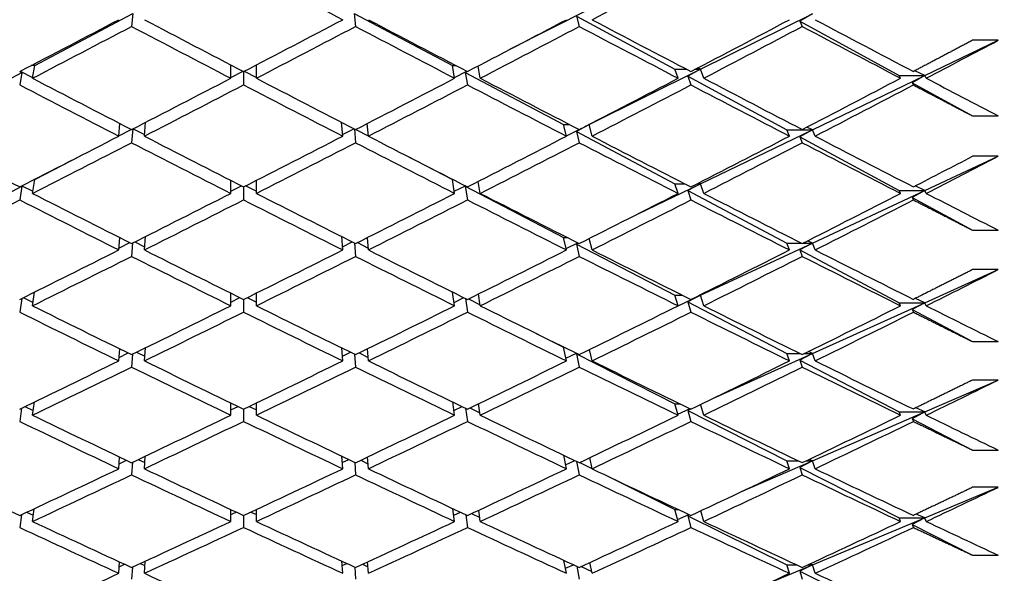
# Model space of a CAD drawing. Units: millimetres. Extents: x 0 to 744, y 0 to 1164.
# Drawn here: x 216 to 224, y 716 to 720 of the extents above; entities that cross this region are included whole.
import ezdxf
from ezdxf import colors
from ezdxf.entities.mleader import LeaderData, LeaderLine
from ezdxf.math import Vec2, Vec3

# ---------------------------------------------------------------- set-up
doc = ezdxf.new("R2010")
doc.units = ezdxf.units.MM
doc.layers.add('DV4_Défaut', color=7, linetype='Continuous')
doc.layers.add('Défaut', color=7, linetype='Continuous')

# ---------------------------------------------------------------- blocks, each defined once
blk = doc.blocks.new('_DOT')
at = {"color": 0}
blk.add_line((0, 0), (-1, 0), dxfattribs=at)
at = {"color": 0, "const_width": 0.333}
blk.add_lwpolyline([(-0.1665, 0, 1), (0.1665, 0, 1)], format="xyb", close=True, dxfattribs=at)
blk = doc.blocks.new('SE3')
at = {"layer": 'DV4_Défaut', "color": 7, "linetype": 'Continuous'}
for p, q in [((216.5846, 719.5294), (217.3504, 719.9359)), ((217.3504, 719.9359), (217.341, 719.8354)), ((219.0804, 719.9359), (219.8461, 719.5294)), ((219.0804, 719.9359), (219.0898, 719.8354)), ((220.3013, 719.6591), (220.9137, 719.9705)), ((220.8142, 719.9162), (221.5839, 719.5001)), ((220.8142, 719.9162), (220.8369, 719.8353)), ((221.7839, 719.5001), (222.6576, 719.9331)), ((222.6576, 719.9331), (222.5589, 719.8775)), ((222.5589, 719.8775), (223.3357, 719.451)), ((222.5589, 719.8775), (222.5788, 719.8351)), ((223.5357, 719.451), (224.1087, 719.727)), ((224.1087, 719.727), (223.9087, 719.727)), ((216.5846, 719.5294), (216.5564, 719.5294)), ((216.567, 719.4307), (216.5846, 719.5294)), ((218.1154, 719.4307), (218.1154, 719.5348)), ((218.3154, 719.4307), (218.3154, 719.5348)), ((219.8638, 719.4307), (219.8461, 719.5294)), ((219.8461, 719.5294), (219.8744, 719.5294)), ((220.0638, 719.4307), (220.0467, 719.526)), ((215.7171, 719.0688), (216.4844, 719.4762)), ((216.4844, 719.4762), (216.467, 719.3786)), ((216.4696, 719.4841), (216.4844, 719.4762)), ((216.4716, 719.4852), (216.568, 719.4362)), ((218.1154, 719.4351), (218.2112, 719.4849)), ((218.2154, 719.4827), (218.2154, 719.3787)), ((218.2196, 719.4849), (218.3154, 719.4351)), ((219.8628, 719.4362), (219.9592, 719.4852)), ((219.9612, 719.4841), (219.9463, 719.4762)), ((219.9463, 719.4762), (220.7137, 719.0688)), ((219.9463, 719.4762), (219.9638, 719.3786)), ((220.9137, 719.0688), (221.7839, 719.5001)), ((221.6087, 719.4307), (221.5839, 719.5001)), ((221.5839, 719.5001), (221.6759, 719.5001)), ((221.7839, 719.5001), (221.6847, 719.4456)), ((221.6847, 719.4456), (222.4576, 719.0278)), ((221.6847, 719.4456), (221.7087, 719.3785)), ((221.7416, 719.5001), (221.7839, 719.5001)), ((221.7839, 719.5001), (221.7623, 719.511)), ((221.8087, 719.4307), (221.7839, 719.5001)), ((222.6576, 719.0278), (223.5357, 719.451)), ((223.3466, 719.4307), (223.3357, 719.451)), ((223.3357, 719.451), (223.5357, 719.451)), ((223.5357, 719.451), (223.4376, 719.395)), ((223.5357, 719.451), (223.4586, 719.4895)), ((223.5466, 719.4307), (223.5357, 719.451)), ((223.4376, 719.395), (223.9087, 719.1363)), ((223.4376, 719.395), (223.4466, 719.3782)), ((223.9087, 719.1363), (224.1087, 719.1363)), ((217.241, 718.9783), (217.2494, 719.0769)), ((217.441, 718.9783), (217.4502, 719.0861)), ((218.9898, 718.9783), (218.9806, 719.0861)), ((219.1898, 718.9783), (219.1814, 719.0769)), ((220.7369, 718.9783), (220.7137, 719.0688)), ((220.7137, 719.0688), (220.7615, 719.0688)), ((220.9137, 719.0688), (220.8142, 719.0155)), ((220.8812, 719.0527), (220.9137, 719.0688)), ((220.9124, 719.0688), (220.9137, 719.0688)), ((220.9137, 719.0688), (220.913, 719.0692)), ((220.9369, 718.9783), (220.9137, 719.0688)), ((217.2411, 718.9803), (217.3385, 719.031)), ((217.3502, 719.0345), (217.341, 718.9268)), ((217.3541, 719.0365), (217.4421, 718.9918)), ((218.9887, 718.9918), (219.0767, 719.0365)), ((219.0806, 719.0345), (219.0898, 718.9268)), ((219.0922, 719.031), (219.1897, 718.9803)), ((220.7363, 718.9809), (220.836, 719.0303)), ((220.8142, 719.0155), (221.5839, 718.6068)), ((220.8142, 719.0155), (220.8369, 718.9267)), ((221.7839, 718.6068), (222.6576, 719.0278)), ((222.4788, 718.9783), (222.4576, 719.0278)), ((222.4576, 719.0278), (222.6576, 719.0278)), ((222.6576, 719.0278), (222.5589, 718.9731)), ((222.6576, 719.0278), (222.615, 719.0489)), ((222.6788, 718.9783), (222.6576, 719.0278)), ((222.5589, 718.9731), (223.3357, 718.5532)), ((222.5589, 718.9731), (222.5788, 718.9265)), ((216.5846, 718.6388), (216.9407, 718.824)), ((219.4901, 718.824), (219.8461, 718.6388)), ((223.5357, 718.5532), (224.1087, 718.8208)), ((224.1087, 718.8208), (223.9087, 718.8208)), ((216.567, 718.531), (216.5846, 718.6388)), ((216.5846, 718.6388), (216.5786, 718.6388)), ((218.1154, 718.531), (218.1154, 718.6328)), ((218.3154, 718.531), (218.3154, 718.6328)), ((219.8638, 718.531), (219.8461, 718.6388)), ((219.8461, 718.6388), (219.8522, 718.6388)), ((220.0638, 718.531), (220.0484, 718.6251)), ((221.2962, 718.3719), (221.7839, 718.6068)), ((221.6087, 718.531), (221.5839, 718.6068)), ((221.5839, 718.6068), (221.6603, 718.6068)), ((221.7839, 718.6068), (221.6847, 718.5533)), ((221.7571, 718.6068), (221.7839, 718.6068)), ((221.7839, 718.6068), (221.7702, 718.6135)), ((221.8087, 718.531), (221.7839, 718.6068)), ((215.7171, 718.1876), (216.4844, 718.5867)), ((216.4844, 718.5867), (216.467, 718.4801)), ((216.4805, 718.5888), (216.4844, 718.5867)), ((216.483, 718.5901), (216.5696, 718.5472)), ((218.1154, 718.5478), (218.1989, 718.5903)), ((218.2154, 718.5819), (218.2154, 718.4802)), ((218.2319, 718.5903), (218.3154, 718.5478)), ((219.8612, 718.5472), (219.9478, 718.5901)), ((219.9503, 718.5888), (219.9463, 718.5867)), ((219.9463, 718.5867), (220.7137, 718.1876)), ((219.9463, 718.5867), (219.9638, 718.4801)), ((221.6847, 718.5533), (222.4576, 718.143)), ((221.6847, 718.5533), (221.7087, 718.48)), ((222.6576, 718.143), (223.5357, 718.5532)), ((223.3466, 718.531), (223.3357, 718.5532)), ((223.3357, 718.5532), (223.5357, 718.5532)), ((223.5357, 718.5532), (223.4376, 718.4981)), ((223.5357, 718.5532), (223.4606, 718.5896)), ((223.5466, 718.531), (223.5357, 718.5532)), ((223.4376, 718.4981), (223.9087, 718.2435)), ((223.4376, 718.4981), (223.4466, 718.4797)), ((223.9087, 718.2435), (224.1087, 718.2435)), ((217.241, 718.0891), (217.2486, 718.1859)), ((217.2421, 718.1038), (217.3264, 718.1467)), ((217.3492, 718.1435), (217.341, 718.0389)), ((217.3665, 718.1522), (217.4429, 718.1143)), ((217.441, 718.0891), (217.4492, 718.1939)), ((218.9898, 718.0891), (218.9816, 718.1939)), ((218.9878, 718.1143), (219.0643, 718.1522)), ((219.0816, 718.1435), (219.0898, 718.0389)), ((219.1043, 718.1467), (219.1887, 718.1038)), ((219.1898, 718.0891), (219.1822, 718.1859)), ((220.7369, 718.0891), (220.7137, 718.1876)), ((220.7137, 718.1876), (220.7416, 718.1876)), ((220.7341, 718.101), (220.8257, 718.1451)), ((220.8294, 718.1433), (220.8142, 718.1353)), ((220.8142, 718.1353), (221.5839, 717.7349)), ((220.8142, 718.1353), (220.8369, 718.0388)), ((220.9369, 718.0891), (220.9157, 718.1792)), ((221.7839, 717.7349), (222.6576, 718.143)), ((222.4788, 718.0891), (222.4576, 718.143)), ((222.4576, 718.143), (222.5722, 718.143)), ((222.6576, 718.143), (222.5589, 718.0892)), ((222.5853, 718.143), (222.6576, 718.143)), ((222.6576, 718.143), (222.6205, 718.1608)), ((222.6788, 718.0891), (222.6576, 718.143)), ((222.5589, 718.0892), (223.3357, 717.6768)), ((222.5589, 718.0892), (222.5788, 718.0386)), ((223.5357, 717.6768), (224.1087, 717.9354)), ((224.1087, 717.9354), (223.9087, 717.9354)), ((216.567, 717.6528), (216.5832, 717.7603)), ((218.1154, 717.6528), (218.1154, 717.7521)), ((218.3154, 717.6528), (218.3154, 717.7521)), ((219.8638, 717.6528), (219.8475, 717.7603)), ((220.0638, 717.6528), (220.0498, 717.7452)), ((216.4832, 717.7105), (216.467, 717.6032)), ((216.495, 717.7164), (216.571, 717.6797)), ((218.1154, 717.6819), (218.1861, 717.7169)), ((218.2154, 717.7024), (218.2154, 717.6033)), ((218.2447, 717.7169), (218.3154, 717.6819)), ((219.8597, 717.6797), (219.9358, 717.7164)), ((219.9476, 717.7105), (219.9638, 717.6032)), ((219.971, 717.706), (220.0628, 717.6594)), ((221.6087, 717.6528), (221.5839, 717.7349)), ((221.5839, 717.7349), (221.6439, 717.7349)), ((221.6087, 717.6531), (221.7839, 717.7349)), ((221.7839, 717.7349), (221.6847, 717.6825)), ((221.6847, 717.6825), (222.4576, 717.2804)), ((221.6847, 717.6825), (221.7087, 717.6031)), ((221.7735, 717.7349), (221.7839, 717.7349)), ((221.7839, 717.7349), (221.7786, 717.7374)), ((221.8087, 717.6528), (221.7839, 717.7349)), ((222.6576, 717.2804), (223.5357, 717.6768)), ((223.3466, 717.6528), (223.3357, 717.6768)), ((223.3357, 717.6768), (223.5357, 717.6768)), ((223.5357, 717.6768), (223.4376, 717.6227)), ((223.5357, 717.6768), (223.4628, 717.711)), ((223.5466, 717.6528), (223.5357, 717.6768)), ((223.4376, 717.6227), (223.9087, 717.3726)), ((223.4376, 717.6227), (223.4466, 717.6028)), ((220.5013, 717.4365), (220.7137, 717.3285)), ((223.9087, 717.3726), (224.1087, 717.3726)), ((217.241, 717.2223), (217.2479, 717.3169)), ((217.2429, 717.2495), (217.3137, 717.2846)), ((217.3795, 717.2902), (217.4437, 717.2593)), ((217.441, 717.2223), (217.4484, 717.3239)), ((218.9898, 717.2223), (218.9824, 717.3239)), ((218.9871, 717.2593), (219.0513, 717.2902)), ((219.117, 717.2846), (219.1878, 717.2495)), ((219.1898, 717.2223), (219.1829, 717.3169)), ((220.7369, 717.2223), (220.7137, 717.3285)), ((220.7137, 717.3285), (220.7207, 717.3285)), ((220.9369, 717.2223), (220.9175, 717.3109)), ((222.6576, 717.2804), (222.6262, 717.295)), ((217.3484, 717.2749), (217.341, 717.1735)), ((219.0824, 717.2749), (219.0898, 717.1735)), ((220.7323, 717.2437), (220.8148, 717.2822)), ((220.8193, 717.28), (220.8142, 717.2774)), ((220.8142, 717.2774), (221.5839, 716.886)), ((220.8142, 717.2774), (220.8369, 717.1734)), ((221.8796, 716.9293), (222.6576, 717.2804)), ((222.4788, 717.2223), (222.4576, 717.2804)), ((222.4576, 717.2804), (222.5608, 717.2804)), ((222.6576, 717.2804), (222.5589, 717.2277)), ((222.5589, 717.2277), (223.3357, 716.8236)), ((222.5589, 717.2277), (222.5788, 717.1732)), ((222.5968, 717.2804), (222.6576, 717.2804)), ((222.6788, 717.2223), (222.6576, 717.2804)), ((223.5357, 716.8236), (224.1087, 717.0728)), ((224.1087, 717.0728), (223.9087, 717.0728)), ((216.567, 716.7979), (216.5816, 716.9016)), ((219.8638, 716.7979), (219.8492, 716.9016)), ((216.4816, 716.8532), (216.467, 716.7497)), ((216.5076, 716.8658), (216.5723, 716.8356)), ((218.1154, 716.7979), (218.1154, 716.8944)), ((218.1154, 716.8392), (218.1726, 716.8668)), ((218.2154, 716.8461), (218.2154, 716.7497)), ((218.2582, 716.8668), (218.3154, 716.8392)), ((218.3154, 716.7979), (218.3154, 716.8944)), ((219.8585, 716.8356), (219.9232, 716.8658)), ((219.9492, 716.8532), (219.9638, 716.7497)), ((219.983, 716.8554), (220.0612, 716.8167)), ((220.0638, 716.7979), (220.0511, 716.8883)), ((221.6087, 716.7979), (221.5839, 716.886)), ((221.5839, 716.886), (221.6267, 716.886)), ((221.6065, 716.8059), (221.7025, 716.8493)), ((221.7078, 716.8467), (221.6847, 716.8348)), ((221.6847, 716.8348), (222.4576, 716.4418)), ((221.6847, 716.8348), (221.7087, 716.7495)), ((221.8087, 716.7979), (221.7847, 716.8831)), ((222.6576, 716.4418), (223.5357, 716.8236)), ((223.3466, 716.7979), (223.3357, 716.8236)), ((223.3357, 716.8236), (223.5357, 716.8236)), ((223.5357, 716.8236), (223.4376, 716.7707)), ((223.5357, 716.8236), (223.4651, 716.8555)), ((223.5466, 716.7979), (223.5357, 716.8236)), ((223.4376, 716.7707), (223.9087, 716.5256)), ((223.4376, 716.7707), (223.4466, 716.7493)), ((223.9087, 716.5256), (224.1087, 716.5256)), ((217.241, 716.3796), (217.2472, 716.4718)), ((217.2437, 716.4192), (217.3003, 716.4465)), ((217.3933, 716.4521), (217.4443, 716.4283)), ((217.441, 716.3796), (217.4477, 716.4779)), ((218.9898, 716.3796), (218.9831, 716.4779)), ((218.9865, 716.4283), (219.0374, 716.4521)), ((219.1305, 716.4465), (219.1871, 716.4192)), ((219.1898, 716.3796), (219.1835, 716.4718)), ((220.7369, 716.3796), (220.7153, 716.4852)), ((220.7306, 716.4106), (220.8032, 716.4433)), ((220.8154, 716.4375), (220.8369, 716.3321)), ((220.9369, 716.3796), (220.9192, 716.4665)), ((222.0986, 716.1988), (222.6576, 716.4418)), ((222.4788, 716.3796), (222.4576, 716.4418)), ((222.4576, 716.4418), (222.5487, 716.4418)), ((222.6576, 716.4418), (222.5589, 716.3903)), ((222.6088, 716.4418), (222.6576, 716.4418)), ((222.6576, 716.4418), (222.6323, 716.4531)), ((222.6788, 716.3796), (222.6576, 716.4418)), ((217.3477, 716.4303), (217.341, 716.3322)), ((219.0831, 716.4303), (219.0898, 716.3322)), ((220.842, 716.4297), (220.9363, 716.3829)), ((222.5589, 716.3903), (223.3357, 715.9954)), ((222.5589, 716.3903), (222.5788, 716.3319)), ((221.0812, 716.3111), (221.5839, 716.062)), ((223.5357, 715.9954), (224.1087, 716.2345)), ((224.1087, 716.2345), (223.9087, 716.2345)), ((216.567, 715.9679), (216.5802, 716.0677)), ((218.1154, 715.9679), (218.1154, 716.0615)), ((218.3154, 715.9679), (218.3154, 716.0615)), ((219.8638, 715.9679), (219.8506, 716.0677)), ((220.0638, 715.9679), (220.0522, 716.0561)), ((221.6087, 715.9679), (221.5839, 716.062)), ((221.5839, 716.062), (221.6084, 716.062)), ((216.4801, 716.0208), (216.467, 715.9212)), ((216.5211, 716.04), (216.5734, 716.0164)), ((218.1154, 716.0214), (218.1582, 716.0414)), ((218.2154, 716.0146), (218.2154, 715.9212)), ((218.2726, 716.0414), (218.3154, 716.0214)), ((219.8574, 716.0164), (219.9097, 716.04)), ((219.9506, 716.0208), (219.9638, 715.9212)), ((219.9957, 716.0296), (220.0597, 715.9987)), ((221.6045, 715.984), (221.6927, 716.0223)), ((221.6992, 716.0193), (221.6847, 716.012)), ((221.6847, 716.012), (222.4576, 715.6289)), ((221.6847, 716.012), (221.7087, 715.921)), ((221.8087, 715.9679), (221.7867, 716.0515)), ((222.6576, 715.6289), (223.5357, 715.9954)), ((223.3466, 715.9679), (223.3357, 715.9954)), ((223.3357, 715.9954), (223.5357, 715.9954)), ((223.5357, 715.9954), (223.4376, 715.9436)), ((223.5357, 715.9954), (223.4675, 716.0249)), ((223.5466, 715.9679), (223.5357, 715.9954)), ((223.4376, 715.9436), (223.9087, 715.7041)), ((223.4376, 715.9436), (223.4466, 715.9208)), ((223.9087, 715.7041), (224.1087, 715.7041)), ((217.241, 715.5628), (217.2467, 715.6522)), ((217.2443, 715.6145), (217.2861, 715.634)), ((217.347, 715.6116), (217.341, 715.5169)), ((217.4081, 715.6397), (217.4448, 715.6231)), ((217.441, 715.5628), (217.447, 715.6576)), ((218.9898, 715.5628), (218.9837, 715.6576)), ((218.986, 715.6231), (219.0227, 715.6397)), ((219.0838, 715.6116), (219.0898, 715.5169)), ((219.1447, 715.634), (219.1865, 715.6145)), ((219.1898, 715.5628), (219.1841, 715.6522)), ((220.7369, 715.5628), (220.7175, 715.664)), ((220.7291, 715.6034), (220.7908, 715.6302)), ((220.8175, 715.6178), (220.8369, 715.5168)), ((220.8532, 715.6164), (220.9341, 715.5774)), ((220.9369, 715.5628), (220.9206, 715.6475)), ((222.2862, 715.4739), (222.6576, 715.6289)), ((222.4788, 715.5628), (222.4576, 715.6289)), ((222.4576, 715.6289), (222.5358, 715.6289)), ((222.6576, 715.6289), (222.5589, 715.5787)), ((222.6217, 715.6289), (222.6576, 715.6289)), ((222.6576, 715.6289), (222.6389, 715.6369)), ((222.6788, 715.5628), (222.6576, 715.6289)), ((222.5589, 715.5787), (223.3357, 715.1937)), ((222.5589, 715.5787), (222.5788, 715.5166))]:
    blk.add_line(p, q, dxfattribs=at)
for centre, radius, start in [((150.9216, 859.6951), 158.659, 297.200922), ((151.1215, 859.6953), 158.6592, 297.160334)]:
    blk.add_arc(centre, radius, start, 297.38871, dxfattribs=at)
for centre, major_axis, ratio, start_param, end_param in [((218.1154, 729.193), (38.7891, -21.4464), 0.175422, -1.471542, -1.451668), ((218.3154, 729.193), (-38.7118, -20.9095), 0.214645, 1.522695, 1.542559), ((218.1154, 729.193), (-38.7891, -21.4464), 0.175422, 1.431797, 1.451668), ((218.3154, 729.193), (-38.7891, -21.4464), 0.175422, 1.429228, 1.449102), ((218.1154, 729.193), (38.7514, -21.1928), 0.195023, -1.484415, -1.464541), ((218.3154, 729.193), (38.7514, -21.1928), 0.195023, -1.486981, -1.467107), ((218.1154, 729.193), (-38.7514, -21.1928), 0.195023, 1.467107, 1.486981), ((218.3154, 729.193), (-38.7514, -21.1928), 0.195023, 1.464541, 1.484415), ((218.1154, 729.193), (38.7891, -21.4464), 0.175422, -1.449102, -1.429228), ((218.3154, 729.193), (38.7891, -21.4464), 0.175422, -1.451668, -1.431797), ((218.1154, 729.193), (-38.7118, -20.9095), 0.214645, 1.502824, 1.522695), ((218.3154, 729.193), (-38.7118, -20.9095), 0.214645, 1.500255, 1.520123), ((218.1154, 729.193), (38.8245, -21.6712), 0.155845, -1.414133, -1.394265), ((218.3154, 729.193), (38.8245, -21.6712), 0.155845, -1.416705, -1.396841), ((218.1154, 729.193), (-38.6713, -20.5953), 0.234282, 1.539002, 1.558865), ((218.3154, 729.193), (-38.6713, -20.5953), 0.234282, 1.536425, 1.556283), ((218.1154, 729.193), (38.857, -21.8678), 0.136294, -1.379461, -1.359603), ((218.3154, 729.193), (38.857, -21.8678), 0.136294, -1.382043, -1.362193), ((218.3154, 729.193), (38.6305, 20.2491), 0.253926, 4.714704, 4.729274), ((218.1154, 729.193), (38.7118, -20.9095), 0.214645, -1.497687, -1.477815), ((218.3154, 729.193), (38.7118, -20.9095), 0.214645, -1.500255, -1.480382), ((218.1154, 729.193), (-38.7514, -21.1928), 0.195023, 1.444668, 1.464541), ((218.3154, 729.193), (-38.7514, -21.1928), 0.195023, 1.442102, 1.461975), ((218.1154, 729.193), (38.7514, -21.1928), 0.195023, -1.461975, -1.442102), ((218.3154, 729.193), (38.7514, -21.1928), 0.195023, -1.464541, -1.444668), ((218.1154, 729.193), (-38.7118, -20.9095), 0.214645, 1.480382, 1.500255), ((218.3154, 729.193), (-38.7118, -20.9095), 0.214645, 1.477815, 1.497687), ((218.1154, 729.193), (38.7891, -21.4464), 0.175422, -1.42666, -1.406788), ((218.3154, 729.193), (38.7891, -21.4464), 0.175422, -1.429228, -1.40936), ((218.1154, 729.193), (-38.6713, -20.5953), 0.234282, 1.516557, 1.536425), ((218.3154, 729.193), (-38.6713, -20.5953), 0.234282, 1.513985, 1.533849), ((218.1154, 729.193), (38.8245, -21.6712), 0.155845, -1.391689, -1.371825), ((218.3154, 729.193), (38.8245, -21.6712), 0.155845, -1.394265, -1.374407), ((218.1154, 729.193), (38.6305, 20.2491), 0.253926, 4.694847, 4.714704), ((218.3154, 729.193), (-38.6305, -20.2491), 0.253926, 1.550672, 1.570522), ((218.3154, 729.193), (38.857, -21.8678), 0.136294, -1.359603, -1.345033), ((218.3154, 729.193), (38.6713, -20.5953), 0.234282, -1.513985, -1.494114), ((218.1154, 729.193), (-38.7514, -21.1928), 0.195023, 1.42223, 1.442102), ((218.3154, 729.193), (38.7118, -20.9095), 0.214645, -1.477815, -1.457941), ((218.1154, 729.193), (-38.7118, -20.9095), 0.214645, 1.457941, 1.477815), ((218.3154, 729.193), (38.7514, -21.1928), 0.195023, -1.442102, -1.42223), ((218.1154, 729.193), (-38.6713, -20.5953), 0.234282, 1.494114, 1.513985), ((218.3154, 729.193), (38.7891, -21.4464), 0.175422, -1.406789, -1.386925), ((218.1154, 729.193), (-38.6305, -20.2491), 0.253926, 1.530808, 1.550672), ((218.3154, 729.193), (38.8245, -21.6712), 0.155845, -1.371825, -1.351974), ((218.3154, 729.193), (-38.7514, -21.1928), 0.195023, 1.419662, 1.439535), ((218.1154, 729.193), (38.7118, -20.9095), 0.214645, -1.475249, -1.455375), ((218.3154, 729.193), (-38.7118, -20.9095), 0.214645, 1.455375, 1.475249), ((218.1154, 729.193), (38.7514, -21.1928), 0.195023, -1.439535, -1.419662), ((218.3154, 729.193), (-38.6713, -20.5953), 0.234282, 1.491545, 1.511413), ((218.1154, 729.193), (38.7891, -21.4464), 0.175422, -1.404217, -1.384349), ((218.3154, 729.193), (-38.6305, -20.2491), 0.253926, 1.528232, 1.54809), ((218.1154, 729.193), (38.8245, -21.6712), 0.155845, -1.369243, -1.349385), ((218.3154, 729.193), (38.6713, -20.5953), 0.234282, -1.491545, -1.471672), ((218.1154, 729.193), (-38.7118, -20.9095), 0.214645, 1.435502, 1.455375), ((218.3154, 729.193), (38.7118, -20.9095), 0.214645, -1.455375, -1.435502), ((218.1154, 729.193), (-38.6713, -20.5953), 0.234282, 1.471672, 1.491545), ((218.3154, 729.193), (38.7514, -21.1928), 0.195023, -1.419662, -1.399793), ((218.1154, 729.193), (-38.6305, -20.2491), 0.253926, 1.508364, 1.528232), ((218.3154, 729.193), (38.7891, -21.4464), 0.175422, -1.384349, -1.364491), ((218.1154, 729.193), (-38.5902, -19.8696), 0.273566, 1.545643, 1.565501), ((218.3154, 729.193), (38.8245, -21.6712), 0.155845, -1.349385, -1.334815), ((218.3154, 729.193), (-38.7514, -21.1928), 0.195023, 1.397222, 1.417093), ((218.1154, 729.193), (38.6713, -20.5953), 0.234282, -1.488977, -1.469105), ((218.3154, 729.193), (-38.7118, -20.9095), 0.214645, 1.432935, 1.452809), ((218.1154, 729.193), (38.7118, -20.9095), 0.214645, -1.452809, -1.432935), ((218.3154, 729.193), (-38.6713, -20.5953), 0.234282, 1.469105, 1.488977), ((218.1154, 729.193), (38.7514, -21.1928), 0.195023, -1.417093, -1.397222), ((218.3154, 729.193), (-38.6305, -20.2491), 0.253926, 1.505792, 1.525655), ((218.1154, 729.193), (38.7891, -21.4464), 0.175422, -1.381772, -1.361909), ((218.3154, 729.193), (-38.5902, -19.8696), 0.273566, 1.543061, 1.562912), ((218.1154, 729.193), (-38.7118, -20.9095), 0.214645, 1.413064, 1.432935), ((218.3154, 729.193), (38.6713, -20.5953), 0.234282, -1.469105, -1.449231), ((218.1154, 729.193), (-38.6713, -20.5953), 0.234282, 1.449231, 1.469105), ((218.3154, 729.193), (38.7118, -20.9095), 0.214645, -1.432935, -1.413064), ((218.1154, 729.193), (-38.6305, -20.2491), 0.253926, 1.485921, 1.505792), ((218.3154, 729.193), (38.7514, -21.1928), 0.195023, -1.397222, -1.377358), ((218.1154, 729.193), (-38.5902, -19.8696), 0.273566, 1.523197, 1.543061), ((218.3154, 729.193), (38.7891, -21.4464), 0.175422, -1.361909, -1.342058), ((218.3154, 729.193), (-38.7118, -20.9095), 0.214645, 1.410495, 1.430369), ((218.1154, 729.193), (38.6713, -20.5953), 0.234282, -1.466539, -1.446665), ((218.3154, 729.193), (-38.6713, -20.5953), 0.234282, 1.446665, 1.466539), ((218.1154, 729.193), (38.7118, -20.9095), 0.214645, -1.430369, -1.410495), ((218.3154, 729.193), (-38.6305, -20.2491), 0.253926, 1.483352, 1.50322), ((218.1154, 729.193), (38.7514, -21.1928), 0.195023, -1.39465, -1.374782), ((218.3154, 729.193), (-38.5902, -19.8696), 0.273566, 1.520621, 1.540479), ((218.1154, 729.193), (38.7891, -21.4464), 0.175422, -1.359326, -1.339469), ((218.3154, 729.193), (-38.5515, -19.455), 0.293186, 1.558545, 1.573115), ((218.1154, 729.193), (38.6305, -20.2491), 0.253926, -1.480783, -1.460912), ((218.3154, 729.193), (38.6305, -20.2491), 0.253926, -1.483352, -1.463479), ((218.1154, 729.193), (-38.6713, -20.5953), 0.234282, 1.426792, 1.446665), ((218.3154, 729.193), (-38.6713, -20.5953), 0.234282, 1.424225, 1.444099), ((218.1154, 729.193), (38.6713, -20.5953), 0.234282, -1.444099, -1.424225), ((218.3154, 729.193), (38.6713, -20.5953), 0.234282, -1.446665, -1.426792), ((218.1154, 729.193), (-38.6305, -20.2491), 0.253926, 1.463479, 1.483352), ((218.3154, 729.193), (-38.6305, -20.2491), 0.253926, 1.460912, 1.480783), ((218.1154, 729.193), (38.7118, -20.9095), 0.214645, -1.407927, -1.388055), ((218.3154, 729.193), (38.7118, -20.9095), 0.214645, -1.410495, -1.390627), ((218.1154, 729.193), (-38.5902, -19.8696), 0.273566, 1.500753, 1.520621), ((218.3154, 729.193), (-38.5902, -19.8696), 0.273566, 1.498181, 1.518045), ((218.1154, 729.193), (38.7514, -21.1928), 0.195023, -1.372205, -1.352342), ((218.3154, 729.193), (38.7514, -21.1928), 0.195023, -1.374782, -1.354924), ((218.1154, 729.193), (-38.5515, -19.455), 0.293186, 1.538688, 1.558545), ((218.3154, 729.193), (-38.5515, -19.455), 0.293186, 1.536105, 1.555956), ((218.3154, 729.193), (38.7891, -21.4464), 0.175422, -1.339469, -1.324899), ((218.1154, 729.193), (-38.6713, -20.5953), 0.234282, 1.404354, 1.424225), ((218.3154, 729.193), (38.6305, -20.2491), 0.253926, -1.460912, -1.441038), ((218.1154, 729.193), (-38.6305, -20.2491), 0.253926, 1.441038, 1.460912), ((218.3154, 729.193), (38.6713, -20.5953), 0.234282, -1.424225, -1.404354), ((218.1154, 729.193), (-38.5902, -19.8696), 0.273566, 1.47831, 1.498181), ((218.3154, 729.193), (38.7118, -20.9095), 0.214645, -1.388056, -1.368192), ((218.1154, 729.193), (-38.5515, -19.455), 0.293186, 1.516242, 1.536105), ((218.3154, 729.193), (38.7514, -21.1928), 0.195023, -1.352342, -1.332491), ((218.3154, 729.193), (-38.6713, -20.5953), 0.234282, 1.401785, 1.421659), ((218.1154, 729.193), (38.6305, -20.2491), 0.253926, -1.458345, -1.438472), ((218.3154, 729.193), (-38.6305, -20.2491), 0.253926, 1.438472, 1.458345), ((218.1154, 729.193), (38.6713, -20.5953), 0.234282, -1.421659, -1.401785), ((218.3154, 729.193), (-38.5902, -19.8696), 0.273566, 1.475741, 1.495609), ((218.1154, 729.193), (38.7118, -20.9095), 0.214645, -1.385484, -1.365616), ((218.3154, 729.193), (-38.5515, -19.455), 0.293186, 1.513665, 1.533523), ((218.1154, 729.193), (38.7514, -21.1928), 0.195023, -1.34976, -1.329902), ((218.3154, 729.193), (-38.5152, -19.0037), 0.312765, 1.552324, 1.566894), ((218.1154, 729.193), (38.5902, -19.8696), 0.273566, -1.473173, -1.453301), ((218.3154, 729.193), (38.5902, -19.8696), 0.273566, -1.475741, -1.455868), ((218.1154, 729.193), (-38.6305, -20.2491), 0.253926, 1.418599, 1.438472), ((218.3154, 729.193), (-38.6305, -20.2491), 0.253926, 1.416032, 1.435906), ((218.1154, 729.193), (38.6305, -20.2491), 0.253926, -1.435906, -1.416032), ((218.3154, 729.193), (38.6305, -20.2491), 0.253926, -1.438472, -1.418599), ((218.1154, 729.193), (-38.5902, -19.8696), 0.273566, 1.455868, 1.475741), ((218.3154, 729.193), (-38.5902, -19.8696), 0.273566, 1.453301, 1.473173), ((218.1154, 729.193), (38.6713, -20.5953), 0.234282, -1.399217, -1.379346), ((218.3154, 729.193), (38.6713, -20.5953), 0.234282, -1.401785, -1.381917), ((218.1154, 729.193), (-38.5515, -19.455), 0.293186, 1.493797, 1.513665), ((218.3154, 729.193), (-38.5515, -19.455), 0.293186, 1.491225, 1.511089), ((218.1154, 729.193), (38.7118, -20.9095), 0.214645, -1.363039, -1.343176), ((218.3154, 729.193), (38.7118, -20.9095), 0.214645, -1.365616, -1.345758), ((218.1154, 729.193), (-38.5152, -19.0037), 0.312765, 1.532466, 1.552324), ((218.3154, 729.193), (-38.5152, -19.0037), 0.312765, 1.529884, 1.549734), ((218.3154, 729.193), (38.7514, -21.1928), 0.195023, -1.329902, -1.315332), ((218.3154, 729.193), (38.5515, -19.455), 0.293186, -1.491225, -1.471354), ((218.1154, 729.193), (-38.6305, -20.2491), 0.253926, 1.396161, 1.416032), ((218.3154, 729.193), (38.5902, -19.8696), 0.273566, -1.453301, -1.433427), ((218.1154, 729.193), (-38.5902, -19.8696), 0.273566, 1.433427, 1.453301), ((218.3154, 729.193), (38.6305, -20.2491), 0.253926, -1.416032, -1.396161), ((218.1154, 729.193), (-38.5515, -19.455), 0.293186, 1.471354, 1.491225), ((218.3154, 729.193), (38.6713, -20.5953), 0.234282, -1.379346, -1.359482), ((218.1154, 729.193), (-38.5152, -19.0037), 0.312765, 1.51002, 1.529884), ((218.3154, 729.193), (38.7118, -20.9095), 0.214645, -1.343176, -1.323325), ((218.3154, 729.193), (-38.6305, -20.2491), 0.253926, 1.393592, 1.413465), ((218.1154, 729.193), (38.5902, -19.8696), 0.273566, -1.450735, -1.430861), ((218.3154, 729.193), (-38.5902, -19.8696), 0.273566, 1.430861, 1.450735), ((218.1154, 729.193), (38.6305, -20.2491), 0.253926, -1.413465, -1.393592), ((218.3154, 729.193), (-38.5515, -19.455), 0.293186, 1.468785, 1.488654), ((218.1154, 729.193), (38.6713, -20.5953), 0.234282, -1.376774, -1.356906), ((218.3154, 729.193), (-38.5152, -19.0037), 0.312765, 1.507444, 1.527302), ((218.1154, 729.193), (38.7118, -20.9095), 0.214645, -1.340593, -1.320736), ((218.3154, 729.193), (-38.4826, -18.5134), 0.332277, 1.546923, 1.561493), ((218.1154, 729.193), (38.5515, -19.455), 0.293186, -1.466217, -1.446345), ((218.3154, 729.193), (38.5515, -19.455), 0.293186, -1.468785, -1.448912), ((218.1154, 729.193), (-38.5902, -19.8696), 0.273566, 1.410988, 1.430861), ((218.3154, 729.193), (-38.5902, -19.8696), 0.273566, 1.408421, 1.428295), ((218.1154, 729.193), (38.5902, -19.8696), 0.273566, -1.428295, -1.408421), ((218.3154, 729.193), (38.5902, -19.8696), 0.273566, -1.430861, -1.410988), ((218.1154, 729.193), (-38.5515, -19.455), 0.293186, 1.448912, 1.468785), ((218.3154, 729.193), (-38.5515, -19.455), 0.293186, 1.446345, 1.466217), ((218.1154, 729.193), (38.6305, -20.2491), 0.253926, -1.391024, -1.371152), ((218.3154, 729.193), (38.6305, -20.2491), 0.253926, -1.393592, -1.373724), ((218.1154, 729.193), (-38.5152, -19.0037), 0.312765, 1.487576, 1.507444), ((218.3154, 729.193), (-38.5152, -19.0037), 0.312765, 1.485004, 1.504867), ((218.1154, 729.193), (38.6713, -20.5953), 0.234282, -1.354329, -1.334466), ((218.3154, 729.193), (38.6713, -20.5953), 0.234282, -1.356906, -1.337048), ((218.1154, 729.193), (-38.4826, -18.5134), 0.332277, 1.527066, 1.546923), ((218.3154, 729.193), (-38.4826, -18.5134), 0.332277, 1.524483, 1.544334), ((218.3154, 729.193), (38.7118, -20.9095), 0.214645, -1.320736, -1.306166), ((218.1154, 729.193), (-38.5902, -19.8696), 0.273566, 1.38855, 1.408421), ((218.3154, 729.193), (38.5515, -19.455), 0.293186, -1.446345, -1.426472), ((218.1154, 729.193), (-38.4826, -18.5134), 0.332277, 1.50462, 1.524483), ((218.3154, 729.193), (38.6713, -20.5953), 0.234282, -1.334466, -1.314615)]:
    blk.add_ellipse(centre, major_axis=major_axis, ratio=ratio, start_param=start_param, end_param=end_param, dxfattribs=at)
for points in [[(223.9087, 719.727), (223.6779, 719.6048), (223.4466, 719.4832)], [(223.4466, 719.3782), (223.6779, 719.2569), (223.9087, 719.1363)], [(223.4466, 718.4797), (223.6779, 718.3612), (223.9087, 718.2435)], [(223.9087, 717.9354), (223.6779, 717.8187), (223.4466, 717.7029)], [(223.4466, 717.6028), (223.6779, 717.4873), (223.9087, 717.3726)], [(223.9087, 717.0728), (223.6779, 716.9592), (223.4466, 716.8465)], [(223.4466, 716.7493), (223.6779, 716.637), (223.9087, 716.5256)], [(223.9087, 716.2345), (223.6779, 716.1243), (223.4466, 716.0151)], [(223.4466, 715.9208), (223.6779, 715.8119), (223.9087, 715.7041)]]:
    blk.add_open_spline(points, degree=2, dxfattribs=at)

msp = doc.modelspace()

# ---------------------------------------------------------------- block references
at = {"layer": 'Défaut'}
msp.add_blockref('SE3', (0, 0), dxfattribs=at)

# ---------------------------------------------------------------- leaders
at = {"layer": 'Défaut', "color": 7, "linetype": 'Continuous'}
ml = msp.add_multileader_mtext('Standard', dxfattribs=at)
ml.set_content('{\\pxsm0.9;\\fSolid Edge ISO|b1||i0||c0|p34;\\W1.;10/03/2016\\P}', color=256)
ml.set_leader_properties()
ml.set_arrow_properties(name='DOT')
ml.build(insert=Vec2(0, 0))
ml.multileader.update_dxf_attribs({"leader_type": 0, "dogleg_length": 0, "arrow_head_size": 12})
ctx = ml.context
ctx.base_point, ctx.char_height, ctx.arrow_head_size, ctx.landing_gap_size = Vec3(656.6018, 1156.9733), 12, 12, 4.2
notes = []
notes.append((ctx, [(0, (0, 0, 0), (0, 0), (1, 0), 1, [])]))
ctx.mtext.insert = Vec3(658.6018, 1163.0934)
for ctx, leaders in notes:
    for number, flags, end, landing, length, lines in leaders:
        leader = LeaderData()
        leader.index, (leader.has_last_leader_line, leader.has_dogleg_vector, leader.attachment_direction) = number, flags
        leader.last_leader_point, leader.dogleg_vector, leader.dogleg_length = Vec3(end), Vec3(landing), length
        for number, points, colour, breaks in lines:
            line = LeaderLine()
            line.index, line.vertices, line.color, line.breaks = number, Vec3.list(points), colors.encode_raw_color(colour), breaks
            leader.lines.append(line)
        ctx.leaders.append(leader)

doc.saveas('drawing.dxf')
